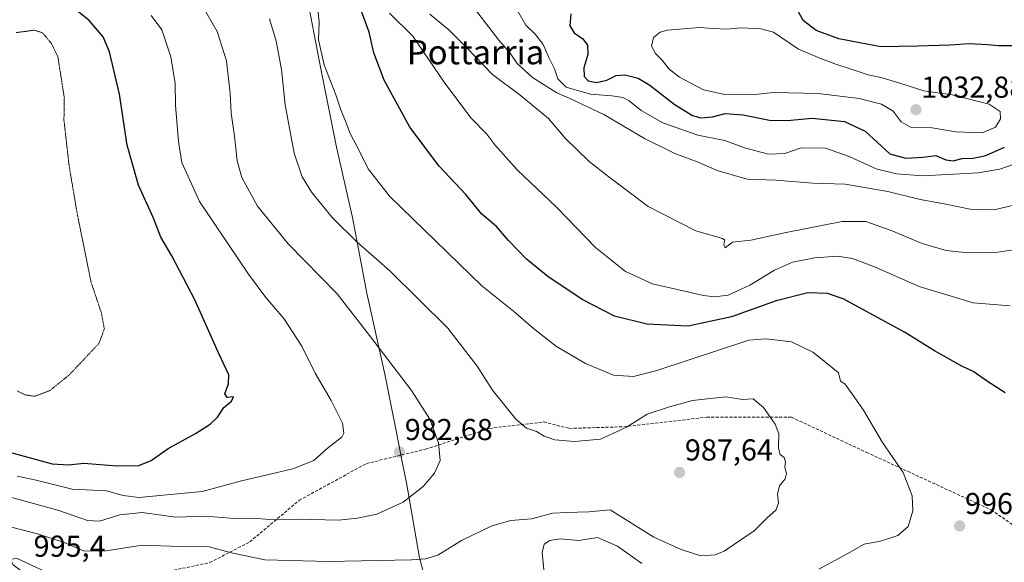
# Model space of a CAD drawing. Units: metres. Extents: x 590059 to 593489, y 4754470 to 4756829.
# Drawn here: x 592998 to 593324, y 4756181 to 4756361 of the extents above; entities that cross this region are included whole.
import ezdxf
from ezdxf.enums import TextEntityAlignment as Align

# ---------------------------------------------------------------- set-up
doc = ezdxf.new("R2010")
doc.units = ezdxf.units.M
doc.header["$MEASUREMENT"] = 0
doc.linetypes.add('TRAZOS2', pattern=[0.375, 0.25, -0.125])
doc.linetypes.add('TRAZOSX2', pattern=[1.5, 1, -0.5])
for name, color, linetype, lineweight in [('Carátula', 7, 'Continuous', 5), ('Curva de nivel maestra', 36, 'Continuous', 30), ('Curva de nivel normal', 36, 'Continuous', 0), ('Curva de nivel normal depresión', 36, 'TRAZOS2', 0), ('Entidad de ámbito territorial', 19, 'Continuous', 0), ('Entidad de ámbito territorial CxS', 92, 'Continuous', 0), ('Municipio', 9, 'Continuous', 13), ('Municipio CxS', 142, 'Continuous', 0), ('Punto de cota en terreno', 7, 'Continuous', 0), ('Rótulo de punto de cota en terreno', 19, 'Continuous', 0), ('Senda', 19, 'TRAZOSX2', 0), ('Texto cartográfico', 19, 'Continuous', 0)]:
    doc.layers.add(name, color=color, linetype=linetype, lineweight=lineweight)
doc.styles.add('Arial', font='txt', dxfattribs={"height": 0.2})

# ---------------------------------------------------------------- blocks, each defined once
blk = doc.blocks.new('*U164')
at = {"layer": 'Curva de nivel normal', "color": 36, "linetype": 'Continuous', "lineweight": 0}
blk.add_polyline3d([(593326.21, 4756266.03, 1005), (593313.9, 4756267.06, 1005), (593296.11, 4756272.49, 1005), (593281.26, 4756278.94, 1005), (593274, 4756281.76, 1005), (593269.03, 4756282.44, 1005), (593261.4, 4756281.92, 1005), (593254.1, 4756280.54, 1005), (593248.1, 4756277.8, 1005), (593239.95, 4756272.83, 1005), (593232.78, 4756269.58, 1005), (593228.33, 4756269, 1005), (593224.62, 4756269.44, 1005), (593207.77, 4756273.29, 1005), (593198.78, 4756277.39, 1005), (593188.84, 4756285.36, 1005), (593175.95, 4756298.66, 1005), (593162.88, 4756311.09, 1005), (593155.57, 4756319.34, 1005), (593152.84, 4756322.88, 1005), (593147.66, 4756328.18, 1005), (593138.97, 4756339.73, 1005), (593128.36, 4756355.28, 1005), (593120.65, 4756362.99, 1005)], dxfattribs=at)
blk = doc.blocks.new('*U171')
at = {"layer": 'Curva de nivel normal', "color": 36, "linetype": 'Continuous', "lineweight": 0}
blk.add_polyline3d([(592997.37, 4756209.68, 980), (593003.62, 4756208.27, 980), (593015.55, 4756205.37, 980), (593026.94, 4756204.76, 980), (593032.44, 4756203.26, 980), (593037.59, 4756202.57, 980), (593058.63, 4756204.58, 980), (593071.63, 4756208.06, 980), (593088.63, 4756212.09, 980), (593095.63, 4756214.78, 980), (593100, 4756218.76, 980), (593104.81, 4756222.56, 980), (593105.49, 4756223.88, 980), (593105.1, 4756227.21, 980), (593101.36, 4756234.72, 980), (593096.06, 4756243.79, 980), (593091.63, 4756252.7, 980), (593085.61, 4756261.8, 980), (593079.66, 4756268.85, 980), (593073.98, 4756276.47, 980), (593057.74, 4756300.56, 980), (593051.88, 4756313.49, 980), (593050.75, 4756320.41, 980), (593049.82, 4756332.44, 980), (593049.61, 4756339.62, 980), (593048.2, 4756348.5, 980), (593045.25, 4756357.47, 980), (593041.75, 4756362.18, 980)], dxfattribs=at)
blk = doc.blocks.new('*U184')
at = {"layer": 'Curva de nivel normal', "color": 36, "linetype": 'Continuous', "lineweight": 0}
blk.add_polyline3d([(592993.09, 4756203.24, 985), (593011.16, 4756198.29, 985), (593020.59, 4756194.94, 985), (593024.63, 4756194.74, 985), (593031.3, 4756196.87, 985), (593038.76, 4756197.57, 985), (593049.9, 4756196.02, 985), (593059.69, 4756196.35, 985), (593068.03, 4756195.77, 985), (593076.7, 4756195.64, 985), (593082.44, 4756195.16, 985), (593090.54, 4756195.36, 985), (593103.62, 4756195.01, 985), (593110.04, 4756195.75, 985), (593116.49, 4756197.08, 985), (593125.14, 4756201.02, 985), (593131.84, 4756206.21, 985), (593135.59, 4756210.59, 985), (593137.4, 4756214.78, 985), (593136.89, 4756220.68, 985), (593134, 4756228.49, 985), (593127.97, 4756238.04, 985), (593114.07, 4756256.24, 985), (593103.29, 4756270.03, 985), (593087.12, 4756286.61, 985), (593076.88, 4756299.03, 985), (593071.73, 4756308.55, 985), (593070.2, 4756314.06, 985), (593069.27, 4756322.21, 985), (593068.18, 4756329.87, 985), (593067.9, 4756336.35, 985), (593066.62, 4756347.11, 985), (593063.58, 4756356.91, 985), (593058.58, 4756365.51, 985)], dxfattribs=at)
blk = doc.blocks.new('*U187')
at = {"layer": 'Curva de nivel normal', "color": 36, "linetype": 'Continuous', "lineweight": 0}
blk.add_polyline3d([(592989.69, 4756194.18, 990), (593004.08, 4756190.59, 990), (593012.9, 4756187.68, 990), (593019.53, 4756184.84, 990), (593026.83, 4756184.92, 990), (593038.76, 4756186.82, 990), (593051.16, 4756186.36, 990), (593060.96, 4756186.27, 990), (593068.3, 4756184.2, 990), (593079.3, 4756181.98, 990), (593100.3, 4756181.35, 990), (593127.96, 4756181.98, 990), (593132.66, 4756182.22, 990), (593136.67, 4756183.42, 990), (593144.45, 4756188.35, 990), (593154.48, 4756193.15, 990), (593160.88, 4756195, 990), (593167.71, 4756195.49, 990), (593174.71, 4756197.42, 990), (593179.46, 4756197.55, 990), (593182.88, 4756197.69, 990), (593186.69, 4756197.86, 990), (593193.72, 4756198.54, 990), (593208.15, 4756189.39, 990), (593217.21, 4756185.3, 990), (593223.78, 4756183.21, 990), (593228.53, 4756183.56, 990), (593231.5, 4756184.76, 990), (593241.46, 4756191.54, 990), (593245.77, 4756195.86, 990), (593248.55, 4756198.38, 990), (593249.5, 4756200.67, 990), (593249.16, 4756203.66, 990), (593249.82, 4756206.42, 990), (593251.73, 4756208.8, 990), (593252.12, 4756210.54, 990), (593251.62, 4756212.45, 990), (593251.81, 4756214.36, 990), (593251.38, 4756215.78, 990), (593250.04, 4756216.76, 990), (593249.47, 4756218.94, 990), (593249.56, 4756223.65, 990), (593248.42, 4756226.89, 990), (593244.55, 4756232.37, 990), (593241.08, 4756235.22, 990), (593237.56, 4756234.98, 990), (593232, 4756235.85, 990), (593220.98, 4756234.66, 990), (593213.33, 4756232.56, 990), (593205.97, 4756230.16, 990), (593199.09, 4756225.89, 990), (593190.48, 4756221.94, 990), (593181.95, 4756221.06, 990), (593175.41, 4756221.69, 990), (593171.84, 4756222.88, 990), (593169.34, 4756224.38, 990), (593166.01, 4756225.5, 990), (593162.45, 4756228.56, 990), (593154.8, 4756238.11, 990), (593149.69, 4756246.09, 990), (593139.96, 4756258.61, 990), (593120.7, 4756277.64, 990), (593109.93, 4756287.16, 990), (593101.76, 4756295.18, 990), (593094.88, 4756303.54, 990), (593091.67, 4756308.76, 990), (593089.12, 4756316.61, 990), (593086.08, 4756332.64, 990), (593084.89, 4756344.34, 990), (593083.09, 4756353.65, 990), (593080.89, 4756361.04, 990)], dxfattribs=at)
blk = doc.blocks.new('*U191')
at = {"layer": 'Curva de nivel normal', "color": 36, "linetype": 'Continuous', "lineweight": 0}
for points in [[(593171.88, 4756177.64, 995), (593171.17, 4756184.35, 995), (593171.82, 4756187.14, 995), (593173.76, 4756188.37, 995), (593177.15, 4756188.84, 995), (593183.39, 4756188.38, 995), (593189.5, 4756189.31, 995), (593196.15, 4756186.46, 995), (593204.18, 4756180.68, 995)], [(593262.8, 4756178.81, 995), (593272.26, 4756183.97, 995), (593277.82, 4756187.11, 995), (593283.24, 4756188.15, 995), (593289.05, 4756189.94, 995), (593292.46, 4756193.01, 995), (593293.96, 4756198.12, 995), (593293.76, 4756203.12, 995), (593290.74, 4756210.8, 995), (593283.93, 4756220.79, 995), (593277.64, 4756231.45, 995), (593273.21, 4756237.8, 995), (593271.45, 4756240.2, 995), (593269.98, 4756241.14, 995), (593269.34, 4756243.86, 995), (593266.78, 4756245.91, 995), (593260.82, 4756250.72, 995), (593253.83, 4756254.1, 995), (593245.25, 4756255.11, 995), (593239.63, 4756254.63, 995), (593209.16, 4756244.62, 995), (593201.45, 4756242.61, 995), (593194.86, 4756243.07, 995), (593185.61, 4756246.96, 995), (593176, 4756252.54, 995), (593168.33, 4756258.48, 995), (593161.75, 4756264.23, 995), (593151.24, 4756272.69, 995), (593120.63, 4756302.31, 995), (593113.56, 4756311.35, 995), (593110.94, 4756316.76, 995), (593107.57, 4756323.06, 995), (593106.07, 4756327.23, 995), (593104.49, 4756330.98, 995), (593102.87, 4756335.9, 995), (593098.96, 4756345.79, 995), (593097.12, 4756354.1, 995), (593097.34, 4756359.98, 995), (593096.93, 4756364.09, 995)]]:
    blk.add_polyline3d(points, dxfattribs=at)
blk = doc.blocks.new('*U211')
at = {"layer": 'Curva de nivel maestra', "color": 36, "linetype": 'Continuous', "lineweight": 30}
blk.add_polyline3d([(592987.67, 4756219.5, 975), (592998.48, 4756216.63, 975), (593008.88, 4756213.7, 975), (593014.3, 4756213.43, 975), (593019.44, 4756213.91, 975), (593030.38, 4756213.08, 975), (593037.63, 4756213.2, 975), (593041.74, 4756214.87, 975), (593047.36, 4756218.75, 975), (593056.4, 4756223.76, 975), (593061.3, 4756226.86, 975), (593063.63, 4756229.12, 975), (593065.79, 4756232.41, 975), (593068.29, 4756234.51, 975), (593069.03, 4756235.93, 975), (593066.92, 4756235.72, 975), (593066.11, 4756236.93, 975), (593067.35, 4756240.17, 975), (593067.39, 4756243.21, 975), (593064, 4756250.49, 975), (593056.21, 4756268.03, 975), (593048.58, 4756282.56, 975), (593044.95, 4756288.72, 975), (593042.44, 4756295.08, 975), (593037.54, 4756306.03, 975), (593033.81, 4756319.29, 975), (593031.24, 4756336.1, 975), (593027.89, 4756350.12, 975), (593025.79, 4756355.13, 975), (593021.22, 4756360.57, 975), (593014.47, 4756365.96, 975)], dxfattribs=at)
blk = doc.blocks.new('*U226')
at = {"layer": 'Curva de nivel maestra', "color": 36, "linetype": 'Continuous', "lineweight": 30}
blk.add_polyline3d([(593324.53, 4756237.27, 1000), (593318.34, 4756241.24, 1000), (593314.12, 4756244.23, 1000), (593310.15, 4756246.08, 1000), (593301.16, 4756251.16, 1000), (593291.2, 4756257.29, 1000), (593270.89, 4756268.36, 1000), (593265.66, 4756270.07, 1000), (593259.18, 4756270.3, 1000), (593248.68, 4756267.7, 1000), (593233.96, 4756262.38, 1000), (593219.52, 4756259.32, 1000), (593205.82, 4756259.99, 1000), (593195.15, 4756262.64, 1000), (593184.41, 4756268.18, 1000), (593173.13, 4756275.75, 1000), (593166.06, 4756281.5, 1000), (593160.04, 4756287.72, 1000), (593156.05, 4756292.3, 1000), (593151.22, 4756296.36, 1000), (593145.9, 4756302.91, 1000), (593137.05, 4756312.33, 1000), (593127.33, 4756325.15, 1000), (593118.9, 4756340.72, 1000), (593115.49, 4756349.86, 1000), (593113.9, 4756356.61, 1000), (593111.16, 4756364.2, 1000)], dxfattribs=at)
blk = doc.blocks.new('5PATER')
at = {"layer": 'Carátula', "linetype": 'Continuous', "lineweight": 5}
h = blk.add_hatch(color=250, dxfattribs=at)
edge = h.paths.add_edge_path()
edge.add_ellipse((0, 0.01), major_axis=(-1.33, -1.34), ratio=0.999422, start_angle=0, end_angle=360)

msp = doc.modelspace()

# ---------------------------------------------------------------- linework, layer by layer
at = {"layer": 'Curva de nivel maestra', "color": 36, "linetype": 'Continuous', "lineweight": 30}
for points in [[(593180.65, 4756362.78, 1025), (593180.35, 4756358.78, 1025), (593181.84, 4756356.45, 1025), (593184.66, 4756354.45, 1025), (593186.22, 4756352.32, 1025), (593186.37, 4756349.24, 1025), (593185.01, 4756344.88, 1025), (593185.13, 4756342.02, 1025), (593186.49, 4756340.57, 1025), (593189.18, 4756340.04, 1025), (593192.67, 4756340.72, 1025), (593195.7, 4756342.32, 1025), (593198.53, 4756342.49, 1025), (593203, 4756341.37, 1025), (593206.9, 4756339.13, 1025), (593214.95, 4756332.85, 1025), (593220.94, 4756329.02, 1025), (593223.78, 4756328.27, 1025), (593227.58, 4756328.65, 1025), (593231.83, 4756329.67, 1025), (593237.75, 4756329.28, 1025), (593246.49, 4756327.56, 1025), (593252.34, 4756327.39, 1025), (593260.61, 4756328.21, 1025), (593271.29, 4756327.03, 1025), (593278.17, 4756323.92, 1025), (593286.31, 4756316.37, 1025), (593291.61, 4756314.9, 1025), (593297.3, 4756315.28, 1025), (593301.55, 4756315.83, 1025), (593304.89, 4756314.38, 1025), (593307.27, 4756314.09, 1025)], [(593328.08, 4756352.14, 1025), (593322.3, 4756352.09, 1025), (593318.72, 4756352.51, 1025), (593312.6, 4756352.76, 1025), (593306.17, 4756352.32, 1025), (593295.5, 4756351.99, 1025), (593283.33, 4756351.81, 1025), (593269.46, 4756354.4, 1025), (593261.92, 4756357.22, 1025), (593257.59, 4756360.53, 1025), (593255.14, 4756365.29, 1025)], [(593307.27, 4756314.09, 1025), (593310.31, 4756314.79, 1025), (593313.98, 4756314.97, 1025), (593318.18, 4756315.86, 1025), (593324.32, 4756318.62, 1025)]]:
    msp.add_polyline3d(points, dxfattribs=at)
at = {"layer": 'Curva de nivel normal', "color": 36, "linetype": 'Continuous', "lineweight": 0}
for points in [[(593332.54, 4756300.54, 1015), (593320.87, 4756297.83, 1015), (593312.96, 4756298.09, 1015), (593304.33, 4756299.8, 1015), (593296.44, 4756301.2, 1015), (593285.69, 4756303.85, 1015), (593271.58, 4756306.29, 1015), (593260.84, 4756306.64, 1015), (593248.6, 4756307.6, 1015), (593239.05, 4756307.94, 1015), (593229.21, 4756310.81, 1015), (593222.56, 4756313.72, 1015), (593215.09, 4756316.47, 1015), (593205.05, 4756321.45, 1015), (593191.59, 4756329.38, 1015), (593184.32, 4756332.79, 1015), (593181.1, 4756334.41, 1015), (593176.05, 4756336.56, 1015), (593167.95, 4756341.64, 1015), (593162.96, 4756346.25, 1015), (593160.64, 4756349.68, 1015), (593156.81, 4756354.01, 1015), (593144.42, 4756370.39, 1015)], [(593331.16, 4756285.09, 1010), (593322.1, 4756283.85, 1010), (593311.16, 4756283.7, 1010), (593304.96, 4756284.4, 1010), (593297.1, 4756286.72, 1010), (593286.82, 4756290.94, 1010), (593278.44, 4756293.93, 1010), (593270.51, 4756293.91, 1010), (593252.02, 4756290.31, 1010), (593240.3, 4756287.83, 1010), (593234.28, 4756287.07, 1010), (593231.81, 4756285.27, 1010), (593231.4, 4756286.44, 1010), (593231.65, 4756287.74, 1010), (593230.94, 4756288.32, 1010), (593222.15, 4756290.9, 1010), (593206.3, 4756298.88, 1010), (593193.32, 4756308.74, 1010), (593186.72, 4756313.87, 1010), (593178.78, 4756321.6, 1010), (593173.28, 4756328.1, 1010), (593163.96, 4756335.78, 1010), (593154.76, 4756342.59, 1010), (593146.28, 4756351.48, 1010), (593140.24, 4756357.4, 1010), (593133.97, 4756362.6, 1010)], [(593163.25, 4756363.42, 1020), (593165.8, 4756359.03, 1020), (593168.96, 4756355.85, 1020), (593171.5, 4756352.53, 1020), (593173.41, 4756348.3, 1020), (593175.28, 4756344.5, 1020), (593176.36, 4756341.2, 1020), (593179.14, 4756338.49, 1020), (593187.2, 4756336.15, 1020), (593194.25, 4756335.6, 1020), (593197.88, 4756335.03, 1020), (593200.07, 4756333.96, 1020), (593204.01, 4756330.75, 1020), (593211.13, 4756326.58, 1020), (593222.78, 4756322.52, 1020), (593231.72, 4756320.77, 1020), (593238.19, 4756318.34, 1020), (593246.13, 4756316.22, 1020), (593251.59, 4756316.49, 1020), (593256.93, 4756318.38, 1020), (593265.04, 4756318.29, 1020), (593272.92, 4756315.48, 1020), (593281.79, 4756311.39, 1020), (593288.61, 4756309.78, 1020), (593297.31, 4756309.11, 1020)], [(593297.31, 4756309.11, 1020), (593315.62, 4756310.09, 1020), (593322.75, 4756311.33, 1020), (593333.47, 4756315.04, 1020), (593346.02, 4756321.95, 1020), (593351.64, 4756324.58, 1020), (593354.3, 4756327.78, 1020), (593355.69, 4756335.51, 1020), (593356.3, 4756342.3, 1020), (593358.54, 4756352.76, 1020), (593358.35, 4756359.17, 1020), (593355.69, 4756363.74, 1020)], [(593316.96, 4756323.37, 1030), (593321.32, 4756325.25, 1030), (593322.98, 4756327.99, 1030), (593322.93, 4756330.39, 1030), (593319.23, 4756332.81, 1030), (593306.97, 4756335.9, 1030), (593297.56, 4756337.26, 1030), (593289.7, 4756339.77, 1030), (593283.85, 4756341.5, 1030), (593279.12, 4756342.5, 1030), (593273.58, 4756344.45, 1030), (593268.18, 4756346.18, 1030), (593263.68, 4756347.79, 1030), (593256.06, 4756351.08, 1030), (593247.8, 4756356.62, 1030), (593243.66, 4756357.8, 1030), (593237.11, 4756358.13, 1030), (593232.24, 4756357.68, 1030), (593227.7, 4756357.86, 1030), (593223.35, 4756358.17, 1030), (593212.71, 4756357.29, 1030), (593210.31, 4756356.64, 1030), (593208.06, 4756354.93, 1030), (593207.43, 4756352.02, 1030), (593208.76, 4756349.58, 1030), (593210.93, 4756347.42, 1030), (593213.26, 4756344.46, 1030), (593216.74, 4756341.79, 1030), (593224.59, 4756337.61, 1030), (593231.19, 4756336.1, 1030), (593241.61, 4756336.02, 1030), (593247.82, 4756336.64, 1030), (593262.66, 4756336.39, 1030), (593276.17, 4756334.72, 1030), (593283.59, 4756332.82, 1030), (593287.46, 4756330.49, 1030), (593290.09, 4756326.92, 1030), (593293.16, 4756325.21, 1030), (593300.39, 4756325.02, 1030), (593308.22, 4756323.62, 1030), (593316.96, 4756323.37, 1030)], [(593006.68, 4756174.47, 995), (593007.77, 4756174.97, 995), (593007.28, 4756177.01, 995), (593005.63, 4756178.53, 995), (592997.38, 4756182.33, 995), (592995.15, 4756182.19, 995), (592995.99, 4756180.24, 995), (592999.58, 4756177.61, 995), (593003.55, 4756176.16, 995), (593006.68, 4756174.47, 995)]]:
    msp.add_polyline3d(points, dxfattribs=at)
at = {"layer": 'Curva de nivel normal depresión', "color": 36, "linetype": 'TRAZOS2', "lineweight": 0}
for points in [[(593003.15, 4756236.07, 970), (593008.18, 4756237.98, 970), (593014.63, 4756243.22, 970), (593024.43, 4756253.62, 970), (593026.2, 4756258.4, 970), (593025.19, 4756263.78, 970), (593021.83, 4756273.78, 970), (593017.16, 4756296.82, 970), (593014.5, 4756312.65, 970), (593012.82, 4756327.6, 970), (593012.95, 4756334.87, 970), (593010.81, 4756348.51, 970), (593008.59, 4756353, 970), (593005.75, 4756356.45, 970), (593003.01, 4756357.33, 970), (592996.98, 4756356.5, 970)], [(592997.3, 4756237.87, 970), (592999.84, 4756236.6, 970), (593003.15, 4756236.07, 970)]]:
    msp.add_polyline3d(points, dxfattribs=at)
at = {"layer": 'Entidad de ámbito territorial', "color": 19, "linetype": 'Continuous', "lineweight": 0}
msp.add_polyline3d([(593132.05, 4756177.31, 991.83), (593130.63, 4756182.58, 989.75), (593126.29, 4756207.41, 983.72), (593125.1, 4756213.33, 983.08), (593122.85, 4756224.64, 982.58), (593119.11, 4756243.38, 983.84), (593113.09, 4756270.21, 986.72), (593108.37, 4756295.29, 991.18), (593103.04, 4756318.58, 993.34), (593097.93, 4756344.54, 994.25), (593094.05, 4756364.55, 994.06)], dxfattribs=at)
msp.add_polyline3d([(593132.05, 4756177.31, 991.83), (593130.63, 4756182.58, 989.75), (593126.29, 4756207.41, 983.72), (593125.1, 4756213.33, 983.08), (593122.85, 4756224.64, 982.58), (593119.11, 4756243.38, 983.84), (593113.09, 4756270.21, 986.72), (593108.37, 4756295.29, 991.18), (593103.04, 4756318.58, 993.34), (593097.93, 4756344.54, 994.25), (593094.05, 4756364.55, 994.06)], dxfattribs=at)
at = {"layer": 'Entidad de ámbito territorial CxS', "color": 92, "linetype": 'Continuous', "lineweight": 0}
for points in [[(593094.05, 4756364.55, 994.06), (593097.93, 4756344.54, 994.25), (593103.04, 4756318.58, 993.34), (593108.37, 4756295.29, 991.18), (593113.09, 4756270.21, 986.72), (593119.11, 4756243.38, 983.84), (593122.85, 4756224.64, 982.58), (593125.1, 4756213.33, 983.08), (593126.29, 4756207.41, 983.72), (593130.63, 4756182.58, 989.75), (593132.05, 4756177.31, 991.83)], [(593132.05, 4756177.31, 991.83), (593130.63, 4756182.58, 989.75), (593126.29, 4756207.41, 983.72), (593125.1, 4756213.33, 983.08), (593122.85, 4756224.64, 982.58), (593119.11, 4756243.38, 983.84), (593113.09, 4756270.21, 986.72), (593108.37, 4756295.29, 991.18), (593103.04, 4756318.58, 993.34), (593097.93, 4756344.54, 994.25), (593094.05, 4756364.55, 994.06)], [(593094.05, 4756364.55, 994.06), (593097.93, 4756344.54, 994.25), (593103.04, 4756318.58, 993.34), (593108.37, 4756295.29, 991.18), (593113.09, 4756270.21, 986.72), (593119.11, 4756243.38, 983.84), (593122.85, 4756224.64, 982.58), (593125.1, 4756213.33, 983.08), (593126.29, 4756207.41, 983.72), (593130.63, 4756182.58, 989.75), (593132.05, 4756177.31, 991.83)], [(593132.05, 4756177.31, 991.83), (593130.63, 4756182.58, 989.75), (593126.29, 4756207.41, 983.72), (593125.1, 4756213.33, 983.08), (593122.85, 4756224.64, 982.58), (593119.11, 4756243.38, 983.84), (593113.09, 4756270.21, 986.72), (593108.37, 4756295.29, 991.18), (593103.04, 4756318.58, 993.34), (593097.93, 4756344.54, 994.25), (593094.05, 4756364.55, 994.06)]]:
    msp.add_polyline3d(points, dxfattribs=at)
at = {"layer": 'Municipio', "color": 9, "linetype": 'Continuous', "lineweight": 13}
msp.add_polyline3d([(593132.05, 4756177.31, 991.83), (593130.63, 4756182.58, 989.75), (593126.29, 4756207.41, 983.72), (593125.1, 4756213.33, 983.08), (593122.85, 4756224.64, 982.58), (593119.11, 4756243.38, 983.84), (593113.09, 4756270.21, 986.72), (593108.37, 4756295.29, 991.18), (593103.04, 4756318.58, 993.34), (593097.93, 4756344.54, 994.25), (593094.05, 4756364.55, 994.06)], dxfattribs=at)
msp.add_polyline3d([(593132.05, 4756177.31, 991.83), (593130.63, 4756182.58, 989.75), (593126.29, 4756207.41, 983.72), (593125.1, 4756213.33, 983.08), (593122.85, 4756224.64, 982.58), (593119.11, 4756243.38, 983.84), (593113.09, 4756270.21, 986.72), (593108.37, 4756295.29, 991.18), (593103.04, 4756318.58, 993.34), (593097.93, 4756344.54, 994.25), (593094.05, 4756364.55, 994.06)], dxfattribs=at)
at = {"layer": 'Municipio CxS', "color": 142, "linetype": 'Continuous', "lineweight": 0}
for points in [[(593094.05, 4756364.55, 994.06), (593097.93, 4756344.54, 994.25), (593103.04, 4756318.58, 993.34), (593108.37, 4756295.29, 991.18), (593113.09, 4756270.21, 986.72), (593119.11, 4756243.38, 983.84), (593122.85, 4756224.64, 982.58), (593125.1, 4756213.33, 983.08), (593126.29, 4756207.41, 983.72), (593130.63, 4756182.58, 989.75), (593132.05, 4756177.31, 991.83)], [(593132.05, 4756177.31, 991.83), (593130.63, 4756182.58, 989.75), (593126.29, 4756207.41, 983.72), (593125.1, 4756213.33, 983.08), (593122.85, 4756224.64, 982.58), (593119.11, 4756243.38, 983.84), (593113.09, 4756270.21, 986.72), (593108.37, 4756295.29, 991.18), (593103.04, 4756318.58, 993.34), (593097.93, 4756344.54, 994.25), (593094.05, 4756364.55, 994.06)], [(593094.05, 4756364.55, 994.06), (593097.93, 4756344.54, 994.25), (593103.04, 4756318.58, 993.34), (593108.37, 4756295.29, 991.18), (593113.09, 4756270.21, 986.72), (593119.11, 4756243.38, 983.84), (593122.85, 4756224.64, 982.58), (593125.1, 4756213.33, 983.08), (593126.29, 4756207.41, 983.72), (593130.63, 4756182.58, 989.75), (593132.05, 4756177.31, 991.83)], [(593132.05, 4756177.31, 991.83), (593130.63, 4756182.58, 989.75), (593126.29, 4756207.41, 983.72), (593125.1, 4756213.33, 983.08), (593122.85, 4756224.64, 982.58), (593119.11, 4756243.38, 983.84), (593113.09, 4756270.21, 986.72), (593108.37, 4756295.29, 991.18), (593103.04, 4756318.58, 993.34), (593097.93, 4756344.54, 994.25), (593094.05, 4756364.55, 994.06)]]:
    msp.add_polyline3d(points, dxfattribs=at)
at = {"layer": 'Senda', "color": 19, "linetype": 'TRAZOSX2', "lineweight": 0}
msp.add_polyline3d([(592970.66, 4756146.61, 990.84), (592998.7, 4756164.6, 993.68), (593025.69, 4756173.6, 992.85), (593061.15, 4756181.01, 991.8), (593074.38, 4756187.89, 987.77), (593090.78, 4756201.64, 982.97), (593113, 4756213.82, 981.47), (593132.58, 4756218.58, 984.11), (593153.75, 4756225.46, 988.25), (593171.74, 4756227.57, 990.57), (593180.21, 4756225.46, 990.64), (593198.2, 4756225.99, 990.1), (593225.72, 4756229.16, 988.67), (593253.76, 4756229.16, 990.68), (593278.63, 4756217.52, 993.74), (593319.91, 4756198.47, 996.59), (593355.36, 4756174.13, 992.06), (593389.23, 4756147.14, 994.33), (593423.1, 4756116.98, 994.61), (593450.08, 4756102.16, 988.95), (593467.75, 4756089.46, 988.33)], dxfattribs=at)

# ---------------------------------------------------------------- block references
at = {"layer": 'Curva de nivel maestra', "color": 36, "linetype": 'Continuous', "lineweight": 30}
for name in ['*U211', '*U226']:
    msp.add_blockref(name, (0, 0), dxfattribs=at)
at = {"layer": 'Curva de nivel normal', "color": 36, "linetype": 'Continuous', "lineweight": 0}
for name in ['*U171', '*U184', '*U187', '*U191', '*U164']:
    msp.add_blockref(name, (0, 0), dxfattribs=at)
at = {"layer": 'Punto de cota en terreno', "linetype": 'Continuous', "lineweight": 0}
for p in [(593295, 4756331, 1032.88), (593123.94, 4756217.63, 982.68), (593216.71, 4756210.87, 987.64), (593309.47, 4756193.12, 996.77)]:
    msp.add_blockref('5PATER', p, dxfattribs=at)

# ---------------------------------------------------------------- texts
at = {"layer": 'Rótulo de punto de cota en terreno', "color": 19, "linetype": 'Continuous', "lineweight": 0, "style": 'Arial'}
for s, p in [('1032,88', (593296.76, 4756332.76)), ('982,68', (593125.7, 4756219.39)), ('987,64', (593218.47, 4756212.63)), ('996,77', (593311.23, 4756194.88)), ('995,4', (593002.76, 4756180.76))]:
    msp.add_text(s, height=7, dxfattribs=at).set_placement(p, align=Align.BOTTOM_LEFT)
at = {"layer": 'Texto cartográfico', "color": 19, "linetype": 'Continuous', "lineweight": 0, "style": 'Arial'}
msp.add_text('Pottarria', height=8, dxfattribs=at).set_placement((593149.14, 4756350.02), align=Align.MIDDLE_CENTER)

doc.saveas('drawing.dxf')
